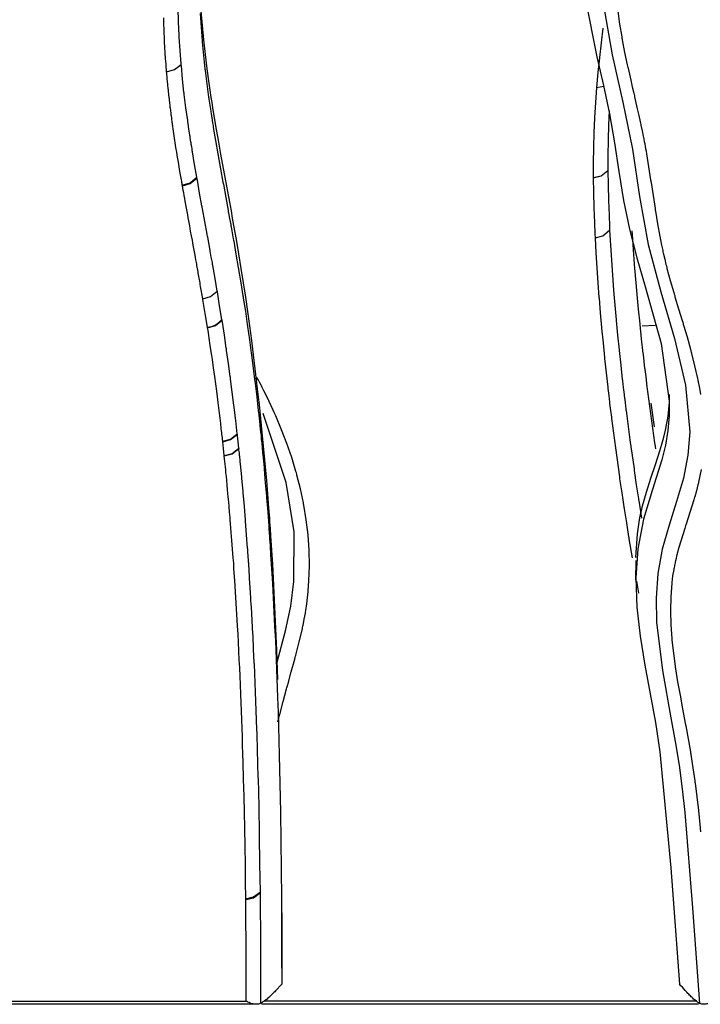
# Model space of a CAD drawing. Units: inches. Extents: x 1033.7 to 1061.5, y -1508.2 to -1457.5.
# Drawn here: x 1045.7 to 1047.6, y -1499.8 to -1496.9 of the extents above; entities that cross this region are included whole.
import ezdxf

# ---------------------------------------------------------------- set-up
doc = ezdxf.new("R2010")
doc.units = ezdxf.units.IN
doc.header["$MEASUREMENT"] = 0
doc.layers.add('Ebene 1', color=7, linetype='Continuous')

msp = doc.modelspace()

# ---------------------------------------------------------------- linework, layer by layer
at = {"layer": 'Ebene 1', "color": 179, "lineweight": 25, "true_color": 0x1d1d1b}
for points in [[(1047.2834, -1496.8764), (1047.3163, -1497.0407), (1047.3352, -1497.1227), (1047.3528, -1497.2047), (1047.3669, -1497.2874), (1047.3793, -1497.3701), (1047.3927, -1497.4528), (1047.4093, -1497.5355), (1047.431, -1497.6175), (1047.4551, -1497.6995), (1047.5007, -1497.8634), (1047.524, -1498.0288), (1047.5237, -1498.0708), (1047.5202, -1498.1129), (1047.5126, -1498.1549), (1047.5023, -1498.1976), (1047.4759, -1498.2824), (1047.4499, -1498.3678), (1047.4334, -1498.4525), (1047.4275, -1498.5363), (1047.4306, -1498.62), (1047.4403, -1498.703), (1047.4539, -1498.786), (1047.4692, -1498.8687), (1047.4844, -1498.9514), (1047.4971, -1499.0348), (1047.5285, -1499.3679), (1047.5533, -1499.7014)], [(1046.1174, -1496.9798), (1046.1156, -1496.9405), (1046.1146, -1496.9009), (1046.1146, -1496.9002), (1046.1146, -1496.8988)], [(1046.4006, -1498.8277), (1046.3975, -1498.7443), (1046.394, -1498.6613), (1046.3923, -1498.62), (1046.39, -1498.5786), (1046.388, -1498.5373), (1046.3857, -1498.4966), (1046.3832, -1498.456), (1046.3806, -1498.4153), (1046.3792, -1498.3954), (1046.3778, -1498.3754), (1046.3771, -1498.365), (1046.3764, -1498.3554), (1046.3758, -1498.3451), (1046.3751, -1498.3354), (1046.372, -1498.2958), (1046.3687, -1498.2562), (1046.3652, -1498.2169), (1046.3616, -1498.1776), (1046.3597, -1498.1576), (1046.3578, -1498.138), (1046.3559, -1498.1184), (1046.3539, -1498.0984), (1046.353, -1498.0881), (1046.3518, -1498.0784), (1046.3508, -1498.0681), (1046.3499, -1498.0584), (1046.3475, -1498.0381), (1046.3454, -1498.0178), (1046.3406, -1497.9775), (1046.3358, -1497.9365), (1046.331, -1497.8958), (1046.3256, -1497.8545), (1046.3199, -1497.8131), (1046.3141, -1497.7718), (1046.3082, -1497.7305), (1046.3017, -1497.6891), (1046.2951, -1497.6478), (1046.2886, -1497.6064), (1046.2815, -1497.5651), (1046.2745, -1497.5244), (1046.2708, -1497.5038), (1046.2671, -1497.4831), (1046.2634, -1497.4628), (1046.2597, -1497.4424), (1046.2522, -1497.4018), (1046.2448, -1497.3611), (1046.2373, -1497.3205), (1046.23, -1497.2798), (1046.2228, -1497.2392), (1046.2159, -1497.1982), (1046.2142, -1497.1882), (1046.2128, -1497.1779), (1046.2111, -1497.1675), (1046.2094, -1497.1572), (1046.2063, -1497.1369), (1046.2035, -1497.1165), (1046.1976, -1497.0752), (1046.1925, -1497.0339), (1046.188, -1496.9925), (1046.1842, -1496.9512), (1046.1809, -1496.9095)], [(1047.3361, -1496.8981), (1047.3597, -1497.0356), (1047.3902, -1497.171), (1047.4179, -1497.306), (1047.4389, -1497.4418), (1047.4635, -1497.5789), (1047.4995, -1497.715), (1047.5393, -1497.849), (1047.5707, -1497.9833), (1047.5826, -1498.117), (1047.5776, -1498.1838), (1047.5643, -1498.25), (1047.5448, -1498.3172), (1047.5233, -1498.3847), (1047.5037, -1498.4539), (1047.4908, -1498.5235), (1047.4858, -1498.5938), (1047.4875, -1498.6634), (1047.504, -1498.8019), (1047.5288, -1498.938), (1047.5412, -1499.0058), (1047.5519, -1499.0734), (1047.5612, -1499.1416), (1047.5686, -1499.2094), (1047.5901, -1499.4826), (1047.6105, -1499.7569)], [(1047.3767, -1496.9098), (1047.3815, -1496.9467), (1047.3876, -1496.9836), (1047.3879, -1496.987), (1047.3886, -1496.9898), (1047.3888, -1496.9911), (1047.389, -1496.9918), (1047.3958, -1497.028), (1047.4034, -1497.0642), (1047.4043, -1497.0676), (1047.4051, -1497.0714), (1047.4055, -1497.0724), (1047.4055, -1497.0738), (1047.4095, -1497.091), (1047.4134, -1497.1083), (1047.4175, -1497.1269), (1047.4219, -1497.1451), (1047.4227, -1497.1489), (1047.4237, -1497.1531), (1047.4241, -1497.1544), (1047.4243, -1497.1555), (1047.4282, -1497.173), (1047.4322, -1497.1903), (1047.4365, -1497.2089), (1047.4406, -1497.2275), (1047.4413, -1497.2309), (1047.4422, -1497.2351), (1047.4424, -1497.2361), (1047.4427, -1497.2371), (1047.4461, -1497.253), (1047.4492, -1497.2688), (1047.4499, -1497.2723), (1047.4506, -1497.2757), (1047.451, -1497.2771), (1047.451, -1497.2785), (1047.4523, -1497.284), (1047.4534, -1497.2898), (1047.4539, -1497.2929), (1047.4544, -1497.2964), (1047.4548, -1497.2978), (1047.4549, -1497.2984), (1047.456, -1497.3046), (1047.4572, -1497.3108), (1047.4579, -1497.3139), (1047.4582, -1497.317), (1047.4585, -1497.3181), (1047.4585, -1497.3191), (1047.4647, -1497.3563), (1047.4704, -1497.3939), (1047.4709, -1497.3966), (1047.4713, -1497.3997), (1047.4715, -1497.4004), (1047.4716, -1497.4011), (1047.4773, -1497.4387), (1047.483, -1497.4759), (1047.4833, -1497.479), (1047.4837, -1497.4817), (1047.484, -1497.4824), (1047.484, -1497.4838), (1047.4902, -1497.5203), (1047.4968, -1497.5568), (1047.4975, -1497.5603), (1047.4982, -1497.5637), (1047.4983, -1497.5644), (1047.4985, -1497.5658), (1047.5016, -1497.5813), (1047.5051, -1497.5968), (1047.5057, -1497.6006), (1047.5068, -1497.6044), (1047.5069, -1497.6057), (1047.5073, -1497.6068), (1047.5109, -1497.6216), (1047.5144, -1497.6368), (1047.5156, -1497.6409), (1047.5166, -1497.645), (1047.5171, -1497.6464), (1047.5173, -1497.6478), (1047.5268, -1497.6822), (1047.5366, -1497.7167), (1047.5381, -1497.7215), (1047.5395, -1497.726), (1047.5398, -1497.7274), (1047.5402, -1497.7291), (1047.5505, -1497.7635), (1047.5609, -1497.7976), (1047.5624, -1497.8025), (1047.5636, -1497.8073), (1047.5641, -1497.809), (1047.5647, -1497.8104), (1047.5748, -1497.8448), (1047.5845, -1497.88), (1047.5857, -1497.8841), (1047.5869, -1497.8889), (1047.5874, -1497.8903), (1047.5877, -1497.8917), (1047.5967, -1497.9275), (1047.605, -1497.9637), (1047.6057, -1497.9675), (1047.6063, -1497.9709), (1047.6067, -1497.972), (1047.607, -1497.9733), (1047.6105, -1497.9916), (1047.6136, -1498.0099)], [(1046.0814, -1497.0835), (1046.081, -1497.0807), (1046.0809, -1497.078), (1046.0805, -1497.0755), (1046.0803, -1497.0731), (1046.0802, -1497.0704), (1046.08, -1497.0676), (1046.0798, -1497.0649), (1046.0796, -1497.0621), (1046.0784, -1497.0459), (1046.0772, -1497.0297), (1046.0764, -1497.0139), (1046.0755, -1496.9977), (1046.0748, -1496.9849), (1046.0743, -1496.9725), (1046.074, -1496.9608), (1046.0734, -1496.9491), (1046.0733, -1496.9426), (1046.0731, -1496.9357), (1046.0729, -1496.9291)], [(1046.1777, -1496.9164), (1046.1801, -1496.9553), (1046.1832, -1496.9946), (1046.1833, -1496.9967), (1046.1835, -1496.9984), (1046.1871, -1497.037), (1046.1914, -1497.0755), (1046.1918, -1497.078), (1046.1918, -1497.0804), (1046.1968, -1497.1186), (1046.2018, -1497.1565), (1046.2023, -1497.1593), (1046.2028, -1497.162), (1046.2052, -1497.1796), (1046.208, -1497.1972), (1046.2083, -1497.1999), (1046.2087, -1497.203), (1046.2099, -1497.2102), (1046.2111, -1497.2171), (1046.2116, -1497.2202), (1046.2121, -1497.2233), (1046.2131, -1497.2306), (1046.2145, -1497.2378), (1046.2149, -1497.2406), (1046.2152, -1497.2437), (1046.2218, -1497.2812), (1046.2283, -1497.3188), (1046.229, -1497.3219), (1046.2293, -1497.3253), (1046.2362, -1497.3625), (1046.2429, -1497.4004), (1046.2435, -1497.4035), (1046.2441, -1497.4066), (1046.251, -1497.4445), (1046.2579, -1497.4817), (1046.2584, -1497.4852), (1046.259, -1497.4883), (1046.2621, -1497.5051), (1046.2652, -1497.5224), (1046.2659, -1497.5258), (1046.2664, -1497.5289), (1046.2695, -1497.5461), (1046.2726, -1497.5634), (1046.2731, -1497.5665), (1046.2738, -1497.5699), (1046.2803, -1497.6075), (1046.2869, -1497.645), (1046.2874, -1497.6481), (1046.2879, -1497.6512), (1046.2941, -1497.6891), (1046.3003, -1497.727), (1046.3006, -1497.7298), (1046.3012, -1497.7329), (1046.3072, -1497.7708), (1046.3127, -1497.809), (1046.3132, -1497.8118), (1046.3136, -1497.8145), (1046.3189, -1497.8528), (1046.3244, -1497.891), (1046.3246, -1497.8938), (1046.3251, -1497.8962), (1046.3299, -1497.9348), (1046.3348, -1497.973), (1046.3351, -1497.9757), (1046.3354, -1497.9778), (1046.3399, -1498.0164), (1046.3444, -1498.0553), (1046.3444, -1498.0577), (1046.3447, -1498.0598), (1046.3468, -1498.0781), (1046.3487, -1498.0963), (1046.3489, -1498.0984), (1046.3492, -1498.1008), (1046.3499, -1498.1087), (1046.3508, -1498.117), (1046.3509, -1498.1191), (1046.3513, -1498.1211), (1046.3522, -1498.1294), (1046.353, -1498.1377), (1046.353, -1498.1397), (1046.3534, -1498.1418), (1046.3551, -1498.1601), (1046.3568, -1498.1787), (1046.3571, -1498.1807), (1046.3573, -1498.1825), (1046.359, -1498.2011), (1046.3608, -1498.2197), (1046.3609, -1498.2217), (1046.3609, -1498.2238), (1046.3644, -1498.2631), (1046.3677, -1498.302), (1046.3678, -1498.3037), (1046.368, -1498.3058), (1046.3713, -1498.3464), (1046.3744, -1498.3878), (1046.3747, -1498.396), (1046.3754, -1498.4047), (1046.3756, -1498.4064), (1046.3758, -1498.4078), (1046.3763, -1498.4167), (1046.3768, -1498.4253), (1046.377, -1498.4271), (1046.3771, -1498.4284), (1046.3785, -1498.4477), (1046.3795, -1498.4663), (1046.3799, -1498.4681), (1046.3799, -1498.4698), (1046.3825, -1498.5104), (1046.3849, -1498.5518), (1046.3873, -1498.5924), (1046.3894, -1498.6338), (1046.3913, -1498.6748), (1046.3933, -1498.7158), (1046.3968, -1498.7977), (1046.3999, -1498.8797), (1046.4012, -1498.9211), (1046.4026, -1498.9621), (1046.4037, -1499.0031), (1046.4047, -1499.0444), (1046.4066, -1499.1264), (1046.4081, -1499.2084), (1046.4095, -1499.2904), (1046.4105, -1499.3727), (1046.4116, -1499.5371), (1046.4119, -1499.7014)], [(1047.3335, -1496.9588), (1047.3283, -1497.0008), (1047.3232, -1497.0428)], [(1046.1174, -1496.9808), (1046.1174, -1496.9805), (1046.1174, -1496.9801), (1046.1174, -1496.9798)], [(1046.1232, -1497.0628), (1046.1232, -1497.0621), (1046.1229, -1497.0618), (1046.1229, -1497.0614), (1046.1201, -1497.0228), (1046.1177, -1496.9842), (1046.1177, -1496.9822), (1046.1174, -1496.9808)], [(1047.3232, -1497.0442), (1047.3187, -1497.0862), (1047.3151, -1497.1289)], [(1047.3232, -1497.0428), (1047.3232, -1497.0428), (1047.3232, -1497.0435), (1047.3232, -1497.0438), (1047.3232, -1497.0442)], [(1046.0814, -1497.0835), (1046.1038, -1497.0776), (1046.1232, -1497.0628)], [(1046.1311, -1497.1427), (1046.127, -1497.1048), (1046.1236, -1497.0666), (1046.1232, -1497.0649), (1046.1232, -1497.0628)], [(1046.0895, -1497.1641), (1046.0891, -1497.1613), (1046.0888, -1497.1582), (1046.0884, -1497.1551), (1046.0881, -1497.1524), (1046.0877, -1497.1489), (1046.0874, -1497.1462), (1046.0871, -1497.1427), (1046.0867, -1497.1393), (1046.0864, -1497.1358), (1046.086, -1497.1327), (1046.0857, -1497.1289), (1046.0852, -1497.1255), (1046.085, -1497.1221), (1046.0846, -1497.1186), (1046.0841, -1497.1138), (1046.0836, -1497.1097), (1046.0833, -1497.1055), (1046.0827, -1497.1007), (1046.0826, -1497.0966), (1046.0821, -1497.0924), (1046.0819, -1497.0876), (1046.0814, -1497.0835)], [(1047.3151, -1497.1289), (1047.3118, -1497.1717), (1047.3094, -1497.2151)], [(1047.3151, -1497.1289), (1047.3362, -1497.1248)], [(1046.0895, -1497.1655), (1046.0895, -1497.1648), (1046.0895, -1497.1641)], [(1046.1, -1497.2461), (1046.0995, -1497.2426), (1046.0989, -1497.2392), (1046.0984, -1497.2357), (1046.0981, -1497.2323), (1046.0976, -1497.2289), (1046.097, -1497.2254), (1046.0967, -1497.222), (1046.0962, -1497.2185), (1046.0958, -1497.2151), (1046.0953, -1497.2116), (1046.0946, -1497.2082), (1046.0943, -1497.2044), (1046.0939, -1497.2006), (1046.0934, -1497.1972), (1046.0931, -1497.1934), (1046.0926, -1497.1896), (1046.0919, -1497.1861), (1046.0915, -1497.1823), (1046.0912, -1497.1786), (1046.0907, -1497.1744), (1046.0903, -1497.1724), (1046.0902, -1497.1703), (1046.0898, -1497.1679), (1046.0895, -1497.1655)], [(1046.1315, -1497.1441), (1046.1313, -1497.1438), (1046.1311, -1497.1434), (1046.1311, -1497.1427)], [(1046.1418, -1497.224), (1046.1367, -1497.1868), (1046.1318, -1497.1489), (1046.1315, -1497.1469), (1046.1315, -1497.1441)], [(1047.309, -1497.2158), (1047.3075, -1497.2585), (1047.3063, -1497.3012)], [(1047.3094, -1497.2151), (1047.3094, -1497.2151), (1047.3094, -1497.2158), (1047.309, -1497.2158)], [(1047.3511, -1497.1958), (1047.3493, -1497.2371), (1047.3483, -1497.2785), (1047.3483, -1497.2798), (1047.3483, -1497.2805)], [(1046.1001, -1497.2475), (1046.1001, -1497.2468), (1046.1, -1497.2461)], [(1046.1263, -1497.4094), (1046.126, -1497.4066), (1046.1255, -1497.4039), (1046.1249, -1497.4018), (1046.1246, -1497.399), (1046.1222, -1497.3846), (1046.1196, -1497.3701), (1046.1174, -1497.3563), (1046.115, -1497.3432), (1046.1125, -1497.3288), (1046.1105, -1497.3146), (1046.1081, -1497.3009), (1046.106, -1497.2871), (1046.105, -1497.2805), (1046.1043, -1497.2743), (1046.1032, -1497.2678), (1046.1022, -1497.2612), (1046.1012, -1497.2543), (1046.1001, -1497.2475)], [(1046.1418, -1497.2261), (1046.1418, -1497.2254), (1046.1418, -1497.2247), (1046.1418, -1497.224)], [(1046.168, -1497.3866), (1046.1616, -1497.3501), (1046.1556, -1497.3136), (1046.1549, -1497.3105), (1046.1546, -1497.3074), (1046.1542, -1497.3064), (1046.1542, -1497.3053), (1046.1532, -1497.2991), (1046.152, -1497.2929), (1046.1516, -1497.2902), (1046.1513, -1497.2871), (1046.151, -1497.286), (1046.1508, -1497.2854), (1046.1499, -1497.2792), (1046.1489, -1497.2726), (1046.1484, -1497.2695), (1046.148, -1497.2667), (1046.148, -1497.2657), (1046.1477, -1497.2647), (1046.1453, -1497.2481), (1046.1427, -1497.2316), (1046.1425, -1497.2289), (1046.1418, -1497.2261)], [(1047.3063, -1497.3019), (1047.3059, -1497.3446), (1047.3059, -1497.3873)], [(1047.3063, -1497.3012), (1047.3063, -1497.3019)], [(1047.3483, -1497.2812), (1047.3478, -1497.3232), (1047.3478, -1497.3653), (1047.3478, -1497.366), (1047.3478, -1497.3667)], [(1047.3483, -1497.2805), (1047.3483, -1497.2812), (1047.3483, -1497.2812)], [(1046.1263, -1497.4094), (1046.1487, -1497.4025), (1046.168, -1497.3866)], [(1046.1267, -1497.4111), (1046.1492, -1497.4046), (1046.1684, -1497.3887)], [(1046.1684, -1497.3887), (1046.1684, -1497.3887), (1046.1684, -1497.3884), (1046.168, -1497.3877), (1046.168, -1497.3866)], [(1046.2268, -1497.7132), (1046.2204, -1497.6767), (1046.2138, -1497.6399), (1046.2133, -1497.6368), (1046.2128, -1497.6333), (1046.2125, -1497.6326), (1046.2125, -1497.6312), (1046.2094, -1497.6154), (1046.2066, -1497.5989), (1046.2059, -1497.5958), (1046.2056, -1497.5927), (1046.2052, -1497.5916), (1046.205, -1497.5906), (1046.2021, -1497.5747), (1046.1992, -1497.5582), (1046.1987, -1497.5551), (1046.198, -1497.552), (1046.1976, -1497.551), (1046.1976, -1497.5499), (1046.1911, -1497.5134), (1046.1842, -1497.4769), (1046.1835, -1497.4735), (1046.1832, -1497.4707), (1046.1828, -1497.4693), (1046.1827, -1497.4683), (1046.1759, -1497.4318), (1046.1696, -1497.3952), (1046.1689, -1497.3921), (1046.1684, -1497.3887)], [(1047.3059, -1497.3873), (1047.3287, -1497.3825), (1047.3478, -1497.3667)], [(1047.3059, -1497.388), (1047.3287, -1497.3825), (1047.3478, -1497.3673)], [(1047.3059, -1497.3873), (1047.3059, -1497.388)], [(1047.3059, -1497.388), (1047.3066, -1497.4304), (1047.3076, -1497.4728), (1047.3076, -1497.4735), (1047.3076, -1497.4738), (1047.3076, -1497.4741), (1047.3083, -1497.4952), (1047.309, -1497.5165), (1047.309, -1497.5169), (1047.309, -1497.5169), (1047.3095, -1497.5275), (1047.3101, -1497.5382), (1047.3101, -1497.5382), (1047.3101, -1497.5386), (1047.3106, -1497.5492), (1047.3111, -1497.5603)], [(1047.3478, -1497.3667), (1047.3478, -1497.3673)], [(1047.3478, -1497.3673), (1047.3483, -1497.4094), (1047.3495, -1497.4517), (1047.3495, -1497.4521), (1047.3495, -1497.4528)], [(1046.1267, -1497.4111), (1046.1267, -1497.4101), (1046.1263, -1497.4094)], [(1046.1849, -1497.7353), (1046.184, -1497.7301), (1046.1832, -1497.7249), (1046.1825, -1497.7198), (1046.1814, -1497.7146), (1046.1806, -1497.7098), (1046.1797, -1497.7046), (1046.1789, -1497.6995), (1046.178, -1497.6946), (1046.1771, -1497.6898), (1046.1763, -1497.685), (1046.1754, -1497.6802), (1046.1746, -1497.6757), (1046.1739, -1497.6712), (1046.1732, -1497.6664), (1046.1723, -1497.6619), (1046.1715, -1497.6574), (1046.1708, -1497.6529), (1046.1701, -1497.6485), (1046.169, -1497.6443), (1046.1684, -1497.6399), (1046.1677, -1497.6357), (1046.1668, -1497.6312), (1046.1659, -1497.6271), (1046.1653, -1497.623), (1046.1628, -1497.6099), (1046.1604, -1497.5961), (1046.1578, -1497.5816), (1046.1553, -1497.5672), (1046.1529, -1497.5541), (1046.1503, -1497.541), (1046.1477, -1497.5258), (1046.1449, -1497.5113), (1046.1432, -1497.5027), (1046.1418, -1497.4941), (1046.1382, -1497.4748), (1046.1346, -1497.4552), (1046.1332, -1497.4473), (1046.1318, -1497.439), (1046.1305, -1497.4314), (1046.1291, -1497.4245), (1046.1279, -1497.4176), (1046.1267, -1497.4111)], [(1047.3495, -1497.4528), (1047.3502, -1497.4741), (1047.3511, -1497.4948), (1047.3511, -1497.4955), (1047.3511, -1497.4955)], [(1047.3495, -1497.4528), (1047.3495, -1497.4528)], [(1047.3511, -1497.4955), (1047.3514, -1497.5062), (1047.3519, -1497.5169), (1047.3519, -1497.5169), (1047.3524, -1497.5279), (1047.3528, -1497.5386)], [(1047.3111, -1497.5603), (1047.3335, -1497.5548), (1047.3528, -1497.5386)], [(1047.3111, -1497.5603), (1047.3132, -1497.603), (1047.3159, -1497.6464), (1047.3159, -1497.6464), (1047.319, -1497.6891), (1047.3221, -1497.7318), (1047.3221, -1497.7325), (1047.3223, -1497.7325), (1047.3223, -1497.7332), (1047.3259, -1497.7752), (1047.3297, -1497.818), (1047.3297, -1497.8183), (1047.3297, -1497.819), (1047.3297, -1497.8197), (1047.3338, -1497.8617), (1047.338, -1497.9034), (1047.338, -1497.9037), (1047.338, -1497.9041), (1047.3383, -1497.9051), (1047.3383, -1497.9062), (1047.3428, -1497.9475), (1047.3473, -1497.9892), (1047.3473, -1497.9895), (1047.3476, -1497.9902), (1047.3476, -1497.9913), (1047.3478, -1497.9926), (1047.35, -1498.0123), (1047.3524, -1498.0322), (1047.3528, -1498.0336), (1047.3528, -1498.0357), (1047.3552, -1498.0553), (1047.3578, -1498.075), (1047.3579, -1498.0753), (1047.3579, -1498.0757), (1047.3579, -1498.0774), (1047.3583, -1498.0788), (1047.3691, -1498.1625), (1047.3809, -1498.2465), (1047.3809, -1498.2472), (1047.381, -1498.2476), (1047.3814, -1498.2493), (1047.3815, -1498.2514), (1047.3876, -1498.292), (1047.3938, -1498.3323), (1047.3938, -1498.333), (1047.3938, -1498.3337), (1047.3941, -1498.3354), (1047.3945, -1498.3375), (1047.4007, -1498.3781), (1047.4072, -1498.4181), (1047.4074, -1498.4188), (1047.4076, -1498.4195), (1047.4079, -1498.4215), (1047.4082, -1498.4236), (1047.4175, -1498.4787)], [(1047.3528, -1497.5386), (1047.3552, -1497.5816), (1047.3579, -1497.6243), (1047.3579, -1497.6247), (1047.3607, -1497.6671), (1047.3641, -1497.7101), (1047.3641, -1497.7105), (1047.3641, -1497.7112), (1047.3676, -1497.7532), (1047.3714, -1497.7956), (1047.3714, -1497.7959), (1047.3716, -1497.7966), (1047.3716, -1497.7973), (1047.3755, -1497.8393), (1047.3797, -1497.8814), (1047.3797, -1497.8814), (1047.3798, -1497.882), (1047.38, -1497.8827), (1047.38, -1497.8834), (1047.3845, -1497.9254), (1047.3891, -1497.9668), (1047.3891, -1497.9668), (1047.3893, -1497.9675), (1047.3895, -1497.9689), (1047.3895, -1497.9702), (1047.3917, -1497.9895), (1047.3941, -1498.0095), (1047.3945, -1498.0109), (1047.3945, -1498.013), (1047.3969, -1498.0326), (1047.3995, -1498.0522), (1047.3995, -1498.0526), (1047.3996, -1498.0529), (1047.3996, -1498.0543), (1047.4, -1498.056), (1047.411, -1498.1397), (1047.4227, -1498.2235), (1047.4227, -1498.2238), (1047.4227, -1498.2245), (1047.4231, -1498.2266), (1047.4234, -1498.2283), (1047.4293, -1498.2686), (1047.4355, -1498.3092), (1047.4355, -1498.3099), (1047.4355, -1498.3106), (1047.4358, -1498.3123), (1047.4362, -1498.3144), (1047.4441, -1498.3644)], [(1047.4851, -1498.1656), (1047.4832, -1498.1525), (1047.4828, -1498.1508), (1047.4827, -1498.1487), (1047.4709, -1498.0646), (1047.4599, -1497.9806), (1047.4598, -1497.9792), (1047.4596, -1497.9778), (1047.4572, -1497.9578), (1047.4548, -1497.9379), (1047.4544, -1497.9365), (1047.4542, -1497.9351), (1047.452, -1497.9148), (1047.4496, -1497.8948), (1047.4496, -1497.8938), (1047.4492, -1497.8924), (1047.4446, -1497.8503), (1047.4401, -1497.809), (1047.4399, -1497.8076), (1047.4399, -1497.8069), (1047.4355, -1497.7649), (1047.4317, -1497.7229), (1047.4315, -1497.7222), (1047.4315, -1497.7215), (1047.4277, -1497.6788), (1047.4241, -1497.6368), (1047.4241, -1497.6361), (1047.4241, -1497.6361), (1047.421, -1497.5933), (1047.4179, -1497.5506), (1047.4172, -1497.5403)], [(1046.1849, -1497.7353), (1046.2075, -1497.7284), (1046.2268, -1497.7132)], [(1046.2269, -1497.7153), (1046.2268, -1497.7132), (1046.2269, -1497.7146), (1046.2268, -1497.7136), (1046.2268, -1497.7132)], [(1046.24, -1497.7945), (1046.2335, -1497.7549), (1046.2269, -1497.7153)], [(1046.1852, -1497.7373), (1046.1852, -1497.736), (1046.1849, -1497.7353)], [(1046.1983, -1497.8166), (1046.192, -1497.777), (1046.1852, -1497.7373)], [(1046.1983, -1497.8166), (1046.2097, -1497.8145), (1046.2209, -1497.8104), (1046.2312, -1497.8035), (1046.24, -1497.7945)], [(1046.1987, -1497.8187), (1046.1987, -1497.818), (1046.1983, -1497.8166)], [(1046.1987, -1497.8187), (1046.2211, -1497.8121), (1046.2404, -1497.7966)], [(1046.2404, -1497.7966), (1046.2404, -1497.7959), (1046.2402, -1497.7952), (1046.24, -1497.7945)], [(1046.2841, -1498.1225), (1046.2796, -1498.0846), (1046.2753, -1498.0467), (1046.2748, -1498.0447), (1046.2746, -1498.0419), (1046.2745, -1498.0412), (1046.2745, -1498.0405), (1046.2698, -1498.003), (1046.265, -1497.9654), (1046.2646, -1497.9627), (1046.2643, -1497.9599), (1046.2641, -1497.9592), (1046.2641, -1497.9585), (1046.259, -1497.9213), (1046.2536, -1497.8838), (1046.2531, -1497.8814), (1046.2528, -1497.8786), (1046.2528, -1497.8772), (1046.2526, -1497.8765), (1046.2471, -1497.8393), (1046.2414, -1497.8025), (1046.241, -1497.7997), (1046.2404, -1497.7966)], [(1047.4463, -1497.8125), (1047.4835, -1497.8104)], [(1046.2423, -1498.1439), (1046.2417, -1498.139), (1046.2412, -1498.1335), (1046.2407, -1498.1287), (1046.24, -1498.1239), (1046.2395, -1498.1184), (1046.239, -1498.1136), (1046.2383, -1498.108), (1046.2376, -1498.1032), (1046.2371, -1498.0977), (1046.2366, -1498.0929), (1046.2348, -1498.0781), (1046.2331, -1498.0636), (1046.2311, -1498.0481), (1046.2293, -1498.0329), (1046.2271, -1498.0167), (1046.225, -1498.0006), (1046.2221, -1497.9792), (1046.2193, -1497.9578), (1046.2159, -1497.933), (1046.2125, -1497.9089), (1046.2109, -1497.8979), (1046.2092, -1497.8869), (1046.2073, -1497.8748), (1046.2056, -1497.8627), (1046.2044, -1497.8552), (1046.2032, -1497.8483), (1046.2021, -1497.8407), (1046.2011, -1497.8331), (1046.2001, -1497.8259), (1046.1987, -1497.8187)], [(1046.4006, -1498.9486), (1046.403, -1498.939), (1046.404, -1498.9349), (1046.4054, -1498.9304), (1046.4054, -1498.9294), (1046.4059, -1498.928), (1046.4154, -1498.8911), (1046.4254, -1498.8546), (1046.4267, -1498.8501), (1046.4279, -1498.8456), (1046.4283, -1498.8439), (1046.4288, -1498.8425), (1046.439, -1498.806), (1046.4491, -1498.7695), (1046.4502, -1498.7647), (1046.4515, -1498.7605), (1046.4519, -1498.7592), (1046.4522, -1498.7578), (1046.4621, -1498.7199), (1046.4708, -1498.682), (1046.4715, -1498.6782), (1046.4724, -1498.6744), (1046.4726, -1498.6734), (1046.4729, -1498.6723), (1046.4763, -1498.6548), (1046.4794, -1498.6372), (1046.4798, -1498.6345), (1046.4805, -1498.631), (1046.4805, -1498.6303), (1046.4808, -1498.6296), (1046.4836, -1498.6107), (1046.4856, -1498.5921), (1046.486, -1498.5897), (1046.4863, -1498.5876), (1046.4898, -1498.5445), (1046.4912, -1498.5015), (1046.4912, -1498.5008), (1046.4912, -1498.5001), (1046.4912, -1498.5001), (1046.4903, -1498.4567), (1046.4872, -1498.4133), (1046.4872, -1498.4129), (1046.4872, -1498.4126), (1046.4822, -1498.3699), (1046.475, -1498.3271), (1046.475, -1498.3261), (1046.4746, -1498.3251), (1046.4743, -1498.3227), (1046.4739, -1498.3203), (1046.4653, -1498.2803), (1046.4553, -1498.241), (1046.455, -1498.2396), (1046.4546, -1498.2386), (1046.4536, -1498.2348), (1046.4526, -1498.2307), (1046.4405, -1498.1907), (1046.4267, -1498.1508), (1046.4114, -1498.1108), (1046.3947, -1498.0712), (1046.3937, -1498.0695), (1046.393, -1498.0674), (1046.39, -1498.0612), (1046.3873, -1498.0546), (1046.3813, -1498.0419), (1046.3754, -1498.0295), (1046.3744, -1498.0271), (1046.3733, -1498.025), (1046.3699, -1498.0185), (1046.3666, -1498.0116), (1046.3606, -1497.9995), (1046.3546, -1497.9875), (1046.3534, -1497.9854), (1046.3523, -1497.9833), (1046.3485, -1497.9761), (1046.3446, -1497.9689), (1046.3401, -1497.9606)], [(1047.4282, -1498.4774), (1047.4325, -1498.4098), (1047.4351, -1498.3895), (1047.4386, -1498.3692), (1047.4403, -1498.3592), (1047.4425, -1498.3492), (1047.4448, -1498.3392), (1047.4473, -1498.3292), (1047.4585, -1498.2896), (1047.4709, -1498.25), (1047.4844, -1498.2107), (1047.497, -1498.1714), (1047.503, -1498.1521), (1047.5082, -1498.1322), (1047.513, -1498.1122), (1047.5171, -1498.0922), (1047.5188, -1498.0822), (1047.5204, -1498.0722), (1047.5216, -1498.0619), (1047.5226, -1498.0519), (1047.5242, -1498.0316), (1047.5249, -1498.0109), (1047.5249, -1498.0102)], [(1047.4711, -1498.035), (1047.4802, -1498.1022)], [(1046.3988, -1498.7778), (1046.4226, -1498.6875), (1046.4374, -1498.6172), (1046.4467, -1498.5463), (1046.4469, -1498.4043), (1046.4243, -1498.262), (1046.3584, -1498.0643)], [(1046.2423, -1498.1439), (1046.2648, -1498.1377), (1046.2841, -1498.1225)], [(1046.2424, -1498.1452), (1046.265, -1498.139), (1046.2843, -1498.1239)], [(1046.2886, -1498.1639), (1046.2865, -1498.1459), (1046.2848, -1498.1284), (1046.2845, -1498.1263), (1046.2843, -1498.1239)], [(1046.2424, -1498.1452), (1046.2424, -1498.1446), (1046.2423, -1498.1439)], [(1046.2467, -1498.1845), (1046.2445, -1498.1652), (1046.2424, -1498.1452)], [(1046.2467, -1498.1845), (1046.2691, -1498.1787), (1046.2886, -1498.1639)], [(1046.2469, -1498.1859), (1046.2695, -1498.18), (1046.2886, -1498.1649)], [(1046.3503, -1499.4372), (1046.3492, -1499.3562), (1046.348, -1499.2752), (1046.348, -1499.2739), (1046.348, -1499.2728), (1046.3465, -1499.1919), (1046.3446, -1499.1113), (1046.3444, -1499.1099), (1046.3444, -1499.1085), (1046.3435, -1499.0685), (1046.3423, -1499.0289), (1046.3423, -1499.0279), (1046.3422, -1499.0262), (1046.341, -1498.9865), (1046.3397, -1498.9469), (1046.3396, -1498.9455), (1046.3396, -1498.9438), (1046.3365, -1498.8635), (1046.3332, -1498.7833), (1046.333, -1498.7812), (1046.333, -1498.7798), (1046.3311, -1498.7406), (1046.3292, -1498.7013), (1046.3292, -1498.6992), (1046.3291, -1498.6975), (1046.3268, -1498.6586), (1046.3248, -1498.6193), (1046.3246, -1498.6172), (1046.3244, -1498.6152), (1046.3222, -1498.5766), (1046.3196, -1498.5373), (1046.3196, -1498.5359), (1046.3196, -1498.5342), (1046.3196, -1498.5339), (1046.3196, -1498.5332), (1046.3182, -1498.5146), (1046.3172, -1498.4963), (1046.3168, -1498.4946), (1046.3168, -1498.4932), (1046.3168, -1498.4925), (1046.3167, -1498.4918), (1046.3162, -1498.4842), (1046.3156, -1498.476), (1046.3155, -1498.4743), (1046.3155, -1498.4725), (1046.3153, -1498.4718), (1046.3153, -1498.4715), (1046.3148, -1498.4636), (1046.3141, -1498.4553), (1046.3141, -1498.4532), (1046.3137, -1498.4512), (1046.311, -1498.4122), (1046.3079, -1498.3737), (1046.3079, -1498.3719), (1046.3075, -1498.3699), (1046.3044, -1498.3309), (1046.301, -1498.292), (1046.3006, -1498.2899), (1046.3006, -1498.2879), (1046.3005, -1498.2872), (1046.3005, -1498.2868), (1046.2989, -1498.2689), (1046.2972, -1498.251), (1046.2969, -1498.2489), (1046.2969, -1498.2472), (1046.2969, -1498.2465), (1046.2967, -1498.2458), (1046.295, -1498.2279), (1046.2931, -1498.21), (1046.2931, -1498.2079), (1046.2927, -1498.2059), (1046.2927, -1498.2052), (1046.2927, -1498.2045), (1046.2919, -1498.1973), (1046.2912, -1498.1897), (1046.291, -1498.1873), (1046.2907, -1498.1852), (1046.2907, -1498.1852), (1046.2907, -1498.1849), (1046.2907, -1498.1845), (1046.2907, -1498.1842), (1046.29, -1498.1769), (1046.2889, -1498.1694), (1046.2889, -1498.1673), (1046.2886, -1498.1649)], [(1046.2469, -1498.1859), (1046.2469, -1498.1852), (1046.2467, -1498.1845)], [(1046.3084, -1499.4571), (1046.3084, -1499.4568), (1046.3079, -1499.4075), (1046.3072, -1499.359), (1046.3065, -1499.3062), (1046.3055, -1499.2539), (1046.3044, -1499.2084), (1046.3034, -1499.1629), (1046.3024, -1499.114), (1046.301, -1499.0651), (1046.3003, -1499.0406), (1046.2993, -1499.0162), (1046.2986, -1498.9917), (1046.2979, -1498.9672), (1046.2969, -1498.9424), (1046.2962, -1498.9183), (1046.2951, -1498.8935), (1046.2941, -1498.8694), (1046.2931, -1498.8432), (1046.292, -1498.8177), (1046.291, -1498.7943), (1046.2898, -1498.7716), (1046.2886, -1498.7461), (1046.2872, -1498.7206), (1046.2862, -1498.6972), (1046.2848, -1498.6737), (1046.282, -1498.6248), (1046.2789, -1498.5759), (1046.2769, -1498.5432), (1046.2746, -1498.5104), (1046.2738, -1498.4942), (1046.2724, -1498.478), (1046.2707, -1498.4532), (1046.2688, -1498.4291), (1046.2679, -1498.4174), (1046.2669, -1498.406), (1046.2659, -1498.3933), (1046.2648, -1498.3802), (1046.2641, -1498.3716), (1046.2634, -1498.363), (1046.2621, -1498.3471), (1046.2609, -1498.3313), (1046.2597, -1498.3175), (1046.2583, -1498.3037), (1046.2574, -1498.2934), (1046.2564, -1498.2824), (1046.2552, -1498.2696), (1046.2538, -1498.2569), (1046.2528, -1498.2452), (1046.2517, -1498.2334), (1046.2509, -1498.2259), (1046.25, -1498.2176), (1046.2493, -1498.2097), (1046.2485, -1498.2017), (1046.2476, -1498.1942), (1046.2469, -1498.1859)], [(1047.6156, -1498.2252), (1047.6119, -1498.2434), (1047.6079, -1498.2617), (1047.6077, -1498.2624), (1047.6074, -1498.2638), (1047.6067, -1498.2662), (1047.606, -1498.2689), (1047.6017, -1498.2858), (1047.597, -1498.303), (1047.5967, -1498.3037), (1047.5963, -1498.3048), (1047.5953, -1498.3085), (1047.5945, -1498.3116), (1047.5888, -1498.3299), (1047.5829, -1498.3485), (1047.5771, -1498.3664), (1047.5712, -1498.3843), (1047.5709, -1498.3857), (1047.5705, -1498.3871), (1047.5695, -1498.3905), (1047.5681, -1498.394), (1047.5624, -1498.4126), (1047.5567, -1498.4308), (1047.5516, -1498.4484), (1047.5467, -1498.4663), (1047.5467, -1498.467), (1047.5464, -1498.4681), (1047.5457, -1498.4708), (1047.545, -1498.4732), (1047.5433, -1498.4801), (1047.5419, -1498.487), (1047.5419, -1498.487), (1047.5416, -1498.4877), (1047.5416, -1498.4877), (1047.5416, -1498.4884), (1047.5409, -1498.4904), (1047.5405, -1498.4929), (1047.539, -1498.5001), (1047.5376, -1498.5077), (1047.5374, -1498.5084), (1047.5374, -1498.5087), (1047.5371, -1498.5104), (1047.5367, -1498.5121), (1047.5336, -1498.5304), (1047.5314, -1498.549), (1047.5312, -1498.5497), (1047.5312, -1498.5511), (1047.528, -1498.5904), (1047.5271, -1498.6296), (1047.5271, -1498.6307), (1047.5271, -1498.6317), (1047.5281, -1498.6706), (1047.5309, -1498.7096), (1047.5312, -1498.7113), (1047.5312, -1498.713), (1047.5314, -1498.7137), (1047.5314, -1498.7144), (1047.5357, -1498.7519), (1047.5407, -1498.7895), (1047.5412, -1498.7922), (1047.5416, -1498.795), (1047.5416, -1498.7957), (1047.5419, -1498.7967), (1047.5479, -1498.8343), (1047.5547, -1498.8722), (1047.5621, -1498.9121), (1047.5696, -1498.9528), (1047.5703, -1498.9555), (1047.5709, -1498.959), (1047.571, -1498.96), (1047.5712, -1498.961), (1047.5781, -1498.9983), (1047.5846, -1499.0355), (1047.585, -1499.0382), (1047.5857, -1499.0413), (1047.5857, -1499.0423), (1047.5858, -1499.043), (1047.5919, -1499.0809), (1047.597, -1499.1188), (1047.5977, -1499.1223), (1047.5981, -1499.1254), (1047.6031, -1499.1643), (1047.6074, -1499.2032), (1047.6098, -1499.2236), (1047.6119, -1499.2439), (1047.6136, -1499.2649)], [(1047.4282, -1498.486), (1047.4274, -1498.5421)], [(1047.4296, -1498.5456), (1047.4358, -1498.5797)], [(1046.3084, -1499.4571), (1046.331, -1499.4516), (1046.3503, -1499.4372)], [(1046.3084, -1499.4592), (1046.331, -1499.4537), (1046.3503, -1499.4392)], [(1046.3337, -1499.4516), (1046.3296, -1499.4537), (1046.3251, -1499.4551), (1046.3224, -1499.4561), (1046.3196, -1499.4568), (1046.3182, -1499.4571), (1046.3168, -1499.4575), (1046.3175, -1499.4571), (1046.3184, -1499.4571)], [(1046.3184, -1499.4571), (1046.3268, -1499.4544), (1046.3341, -1499.4513)], [(1046.3341, -1499.4513), (1046.3348, -1499.4509), (1046.3354, -1499.4506), (1046.3392, -1499.4482), (1046.3423, -1499.4458), (1046.3442, -1499.4444), (1046.346, -1499.4427), (1046.3465, -1499.4427), (1046.3466, -1499.442), (1046.3472, -1499.442), (1046.3437, -1499.4447), (1046.3397, -1499.4478), (1046.3368, -1499.4496), (1046.3337, -1499.4516)], [(1046.3503, -1499.4392), (1046.3503, -1499.4385), (1046.3503, -1499.4378), (1046.3503, -1499.4372)], [(1046.3516, -1499.7565), (1046.3515, -1499.5977), (1046.3503, -1499.4392)], [(1046.3084, -1499.4592), (1046.3084, -1499.4571)], [(1046.3098, -1499.7507), (1046.3098, -1499.7417), (1046.3098, -1499.7321), (1046.3098, -1499.7228), (1046.3098, -1499.7135), (1046.3098, -1499.7035), (1046.3096, -1499.6935), (1046.3096, -1499.6835), (1046.3096, -1499.6735), (1046.3096, -1499.6632), (1046.3096, -1499.6528), (1046.3096, -1499.6297), (1046.3096, -1499.6067), (1046.3093, -1499.5808), (1046.3093, -1499.555), (1046.3091, -1499.544), (1046.3091, -1499.5329), (1046.3089, -1499.5171), (1046.3089, -1499.5012), (1046.3086, -1499.4799), (1046.3084, -1499.4592)], [(1046.4123, -1499.6556), (1046.4123, -1499.4868)], [(1046.4123, -1499.6556), (1046.4119, -1499.7014)], [(1046.4119, -1499.7014), (1046.3937, -1499.721)], [(1047.5705, -1499.721), (1047.5703, -1499.7203), (1047.5698, -1499.7203), (1047.5657, -1499.7155), (1047.5616, -1499.7107), (1047.5572, -1499.7062), (1047.5533, -1499.7014)], [(1046.3937, -1499.721), (1046.3916, -1499.7234), (1046.3892, -1499.7259), (1046.3864, -1499.7286), (1046.3842, -1499.7307), (1046.3816, -1499.7334), (1046.3792, -1499.7355), (1046.3768, -1499.7379), (1046.3744, -1499.7403), (1046.372, -1499.7424), (1046.3694, -1499.7445), (1046.367, -1499.7465), (1046.3646, -1499.7479), (1046.3623, -1499.75), (1046.3599, -1499.7514), (1046.3578, -1499.7527), (1046.3558, -1499.7541), (1046.3535, -1499.7555), (1046.3516, -1499.7565)], [(1047.6105, -1499.7569), (1047.6088, -1499.7555), (1047.6069, -1499.7541), (1047.605, -1499.7531), (1047.6029, -1499.7514), (1047.6007, -1499.75), (1047.5984, -1499.7482), (1047.5963, -1499.7465), (1047.5939, -1499.7445), (1047.5915, -1499.7424), (1047.5895, -1499.7403), (1047.587, -1499.7383), (1047.5846, -1499.7355), (1047.5822, -1499.7334), (1047.5798, -1499.7307), (1047.5776, -1499.7286), (1047.5753, -1499.7259), (1047.5729, -1499.7234), (1047.5705, -1499.721)], [(1045.1269, -1499.7582), (1045.2382, -1499.7582), (1045.3496, -1499.7582), (1045.4475, -1499.7582), (1045.5451, -1499.7582), (1045.6103, -1499.7582), (1045.6754, -1499.7582), (1045.8144, -1499.7582), (1045.9532, -1499.7582), (1046.3292, -1499.7582)], [(1045.1614, -1499.7507), (1045.7357, -1499.7507), (1046.3098, -1499.7507)], [(1046.3516, -1499.7565), (1046.3494, -1499.7576), (1046.3472, -1499.7582), (1046.3446, -1499.7589), (1046.342, -1499.7593), (1046.3396, -1499.7596), (1046.3368, -1499.7596), (1046.3344, -1499.7593), (1046.3315, -1499.7589), (1046.3289, -1499.7586), (1046.3261, -1499.7579), (1046.3234, -1499.7569), (1046.3206, -1499.7562), (1046.3179, -1499.7548), (1046.3148, -1499.7534), (1046.3124, -1499.752), (1046.3098, -1499.7507)], [(1046.3451, -1499.7582), (1046.3465, -1499.7582)], [(1046.3539, -1499.7582), (1046.4953, -1499.7582), (1046.6142, -1499.7582), (1046.7328, -1499.7582), (1046.8119, -1499.7582), (1046.8911, -1499.7582), (1047.0596, -1499.7582), (1047.2284, -1499.7582), (1047.6077, -1499.7582)], [(1047.6029, -1499.7507), (1046.3602, -1499.7507)], [(1047.6497, -1499.7507), (1047.6473, -1499.752), (1047.6451, -1499.7534), (1047.6422, -1499.7548), (1047.6394, -1499.7562), (1047.6367, -1499.7572), (1047.6342, -1499.7579), (1047.6315, -1499.7586), (1047.6291, -1499.7589), (1047.6267, -1499.7596), (1047.6243, -1499.7596), (1047.6218, -1499.7596), (1047.6194, -1499.7596), (1047.617, -1499.7589), (1047.6146, -1499.7582), (1047.6125, -1499.7576), (1047.6105, -1499.7569)]]:
    msp.add_lwpolyline(points, dxfattribs=at)
for points, knots in [([(1046.2843, -1498.1239), (1046.2843, -1498.1239), (1046.2841, -1498.1232), (1046.2841, -1498.1232), (1046.2841, -1498.1232), (1046.2843, -1498.1232), (1046.2843, -1498.1232), (1046.2843, -1498.1232), (1046.2841, -1498.1232), (1046.2841, -1498.1232), (1046.2841, -1498.1232), (1046.2841, -1498.1225), (1046.2841, -1498.1225)], [0, 0, 0, 0, 1, 1, 1, 2, 2, 2, 3, 3, 3, 4, 4, 4, 4]), ([(1046.2886, -1498.1649), (1046.2886, -1498.1649), (1046.2886, -1498.1639), (1046.2886, -1498.1639), (1046.2886, -1498.1639), (1046.2886, -1498.1645), (1046.2886, -1498.1645), (1046.2886, -1498.1645), (1046.2886, -1498.1639), (1046.2886, -1498.1639)], [0, 0, 0, 0, 1, 1, 1, 2, 2, 2, 3, 3, 3, 3])]:
    msp.add_open_spline(points, degree=3, knots=knots, dxfattribs=at)

doc.saveas('drawing.dxf')
